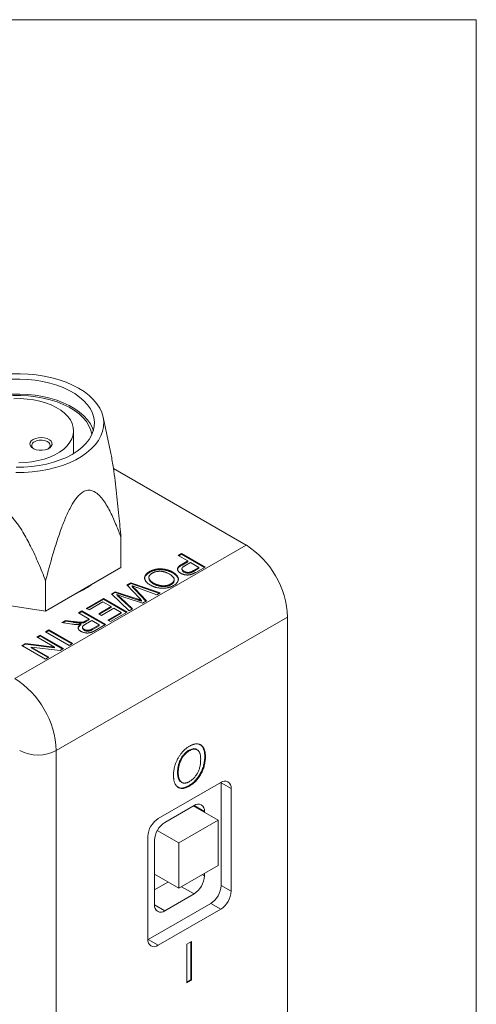
# Model space of a CAD drawing. Units: millimetres. Extents: x 2 to 278, y 1 to 215.
# Drawn here: x 253 to 278, y 161 to 215 of the extents above; entities that cross this region are included whole.
import ezdxf

# ---------------------------------------------------------------- set-up
doc = ezdxf.new("R2010")
doc.units = ezdxf.units.MM

msp = doc.modelspace()

# ---------------------------------------------------------------- linework, layer by layer
at = {"color": 7, "linetype": 'Continuous', "lineweight": 0}
for p, q in [((1.579, 214.645), (277.989, 214.645)), ((277.989, 0.903), (277.989, 214.645)), ((258.254, 191.316), (257.853, 193.194)), ((256.263, 191.232), (256.263, 192.459)), ((265.565, 186.289), (258.408, 190.421)), ((258.817, 186.7), (258.817, 185.067)), ((253.083, 179.083), (265.565, 186.289)), ((261.901, 185.729), (262.08, 185.832)), ((262.422, 185.428), (261.901, 185.729)), ((261.936, 185.708), (262.08, 185.791)), ((262.08, 185.832), (263.351, 185.098)), ((262.08, 185.791), (262.08, 185.832)), ((262.08, 185.791), (263.315, 185.078)), ((254.751, 182.72), (258.817, 185.067)), ((262.107, 185.007), (262.107, 184.955)), ((262.111, 185.248), (262.422, 185.428)), ((262.111, 185.206), (262.422, 185.386)), ((262.111, 185.206), (262.111, 185.248)), ((262.569, 185.343), (262.262, 185.166)), ((262.422, 185.386), (262.422, 185.428)), ((263.025, 185.079), (262.569, 185.343)), ((262.722, 184.904), (263.025, 185.079)), ((262.722, 184.863), (263.025, 185.038)), ((263.351, 185.098), (262.884, 184.829)), ((263.025, 185.038), (263.025, 185.079)), ((260.326, 184.539), (260.326, 184.487)), ((260.352, 184.812), (260.352, 184.854)), ((261.59, 184.794), (261.59, 184.835)), ((261.687, 184.385), (261.687, 184.437)), ((262.214, 184.828), (262.214, 184.87)), ((262.564, 184.785), (262.564, 184.826)), ((262.722, 184.863), (262.722, 184.904)), ((254.751, 184.353), (254.751, 182.72)), ((259.135, 184.132), (259.348, 184.255)), ((259.811, 183.424), (259.135, 184.132)), ((259.161, 184.106), (259.348, 184.213)), ((259.348, 184.255), (260.939, 183.706)), ((259.348, 184.213), (259.348, 184.255)), ((259.348, 184.213), (260.894, 183.68)), ((259.414, 184.046), (259.414, 184.088)), ((259.574, 183.92), (260.19, 183.274)), ((259.574, 183.878), (259.574, 183.92)), ((260.754, 183.599), (259.729, 183.973)), ((260.58, 184.192), (260.58, 184.233)), ((261.508, 184.143), (261.508, 184.185)), ((249.197, 183.579), (254.751, 182.72)), ((256.41, 183.672), (256.446, 183.699)), ((256.946, 182.868), (257.875, 183.405)), ((257.875, 183.405), (259.146, 182.671)), ((257.875, 183.363), (257.875, 183.405)), ((258.309, 183.656), (258.506, 183.769)), ((259.26, 182.737), (258.309, 183.656)), ((258.336, 183.63), (258.506, 183.728)), ((258.506, 183.769), (259.744, 183.362)), ((258.506, 183.728), (258.506, 183.769)), ((258.506, 183.728), (259.744, 183.32)), ((258.599, 183.576), (258.599, 183.617)), ((258.802, 183.432), (259.445, 182.844)), ((258.802, 183.39), (258.802, 183.432)), ((258.802, 183.39), (259.418, 182.828)), ((259.975, 183.149), (259.156, 183.412)), ((259.574, 183.878), (260.165, 183.259)), ((260.939, 183.706), (260.754, 183.599)), ((257.093, 182.784), (256.946, 182.868)), ((256.982, 182.848), (257.875, 183.363)), ((257.842, 183.217), (257.093, 182.784)), ((257.614, 182.577), (258.282, 182.962)), ((257.65, 182.556), (258.282, 182.921)), ((258.429, 182.878), (257.761, 182.492)), ((258.282, 182.962), (257.842, 183.217)), ((257.875, 183.363), (259.11, 182.65)), ((258.282, 182.921), (258.282, 182.962)), ((258.82, 182.652), (258.429, 182.878)), ((259.445, 182.844), (259.26, 182.737)), ((259.744, 183.32), (259.744, 183.362)), ((259.93, 183.259), (259.93, 183.3)), ((260.19, 183.274), (259.975, 183.149)), ((267.811, 182.401), (255.328, 175.195)), ((256.522, 182.624), (256.701, 182.727)), ((257.093, 182.294), (256.522, 182.624)), ((256.558, 182.603), (256.701, 182.686)), ((256.701, 182.727), (257.973, 181.993)), ((256.701, 182.686), (256.701, 182.727)), ((256.701, 182.686), (257.937, 181.973)), ((257.761, 182.492), (257.614, 182.577)), ((258.103, 182.238), (258.82, 182.652)), ((258.139, 182.217), (258.82, 182.611)), ((259.146, 182.671), (258.25, 182.153)), ((258.82, 182.611), (258.82, 182.652)), ((267.811, 144.031), (267.811, 182.401)), ((255.619, 182.103), (255.825, 182.221)), ((256.179, 182.02), (255.619, 182.103)), ((255.677, 182.094), (255.825, 182.18)), ((255.825, 182.221), (256.252, 182.158)), ((255.825, 182.18), (255.825, 182.221)), ((255.825, 182.18), (256.252, 182.116)), ((256.252, 182.116), (256.252, 182.158)), ((256.647, 181.977), (256.647, 182.019)), ((256.737, 181.856), (256.737, 181.805)), ((256.815, 182.099), (256.815, 182.141)), ((257.239, 182.21), (256.899, 182.013)), ((256.909, 182.188), (257.093, 182.294)), ((256.909, 182.147), (257.093, 182.253)), ((256.909, 182.147), (256.909, 182.188)), ((257.093, 182.253), (257.093, 182.294)), ((257.647, 181.975), (257.239, 182.21)), ((257.268, 181.756), (257.647, 181.975)), ((257.268, 181.714), (257.647, 181.933)), ((257.973, 181.993), (257.421, 181.675)), ((257.647, 181.933), (257.647, 181.975)), ((258.25, 182.153), (258.103, 182.238)), ((254.273, 181.325), (254.452, 181.429)), ((255.222, 180.778), (254.273, 181.325)), ((254.309, 181.305), (254.452, 181.387)), ((254.452, 181.429), (255.724, 180.695)), ((254.452, 181.387), (254.452, 181.429)), ((254.452, 181.387), (255.688, 180.674)), ((254.746, 181.598), (254.925, 181.702)), ((256.017, 180.864), (254.746, 181.598)), ((254.782, 181.577), (254.925, 181.66)), ((254.925, 181.702), (256.196, 180.968)), ((254.925, 181.66), (254.925, 181.702)), ((254.925, 181.66), (256.16, 180.947)), ((256.827, 181.691), (256.827, 181.732)), ((257.268, 181.714), (257.268, 181.756)), ((253.474, 180.864), (253.664, 180.974)), ((254.746, 180.13), (253.474, 180.864)), ((253.51, 180.844), (253.664, 180.932)), ((253.664, 180.974), (255.222, 180.778)), ((253.664, 180.932), (253.664, 180.974)), ((253.664, 180.932), (255.222, 180.736)), ((253.976, 180.782), (254.925, 180.234)), ((255.534, 180.586), (253.976, 180.782)), ((253.976, 180.74), (253.976, 180.782)), ((253.976, 180.74), (254.889, 180.213)), ((255.222, 180.736), (255.222, 180.778)), ((256.196, 180.968), (256.017, 180.864)), ((254.925, 180.234), (254.746, 180.13)), ((255.724, 180.695), (255.534, 180.586)), ((255.328, 175.195), (255.328, 136.825)), ((262.477, 175.208), (262.513, 175.187)), ((262.932, 175.23), (262.887, 175.256)), ((263.338, 174.898), (263.374, 174.878)), ((261.871, 174.025), (261.907, 174.004)), ((264.196, 173.47), (260.828, 171.526)), ((262.058, 173.496), (262.103, 173.47)), ((262.475, 173.297), (262.511, 173.277)), ((264.218, 173.457), (264.218, 173.482)), ((264.218, 167.909), (264.218, 173.457)), ((264.757, 173.146), (264.218, 173.457)), ((264.757, 167.598), (264.757, 173.146)), ((262.759, 172.225), (261.188, 171.318)), ((264.056, 171.427), (262.716, 172.201)), ((263.32, 171.852), (263.32, 171.901)), ((264.056, 171.427), (261.937, 170.204)), ((264.056, 168.98), (264.056, 171.427)), ((261.937, 170.204), (260.776, 170.874)), ((260.267, 170.553), (260.267, 165.005)), ((260.626, 170.346), (260.626, 166.872)), ((261.937, 170.204), (261.937, 167.756)), ((261.937, 167.756), (260.626, 168.513)), ((261.937, 167.756), (264.056, 168.98)), ((263.32, 168.427), (263.32, 168.555)), ((260.626, 167.675), (261.352, 168.094)), ((261.188, 166.548), (262.759, 167.455)), ((264.218, 167.909), (264.757, 167.598)), ((260.29, 164.992), (263.657, 166.936)), ((264.196, 166.625), (263.657, 166.936)), ((260.828, 164.681), (264.196, 166.625)), ((260.268, 164.98), (260.29, 164.992)), ((260.29, 164.992), (260.828, 164.681)), ((262.372, 164.743), (262.629, 164.891)), ((262.593, 164.87), (262.593, 162.815)), ((262.629, 164.891), (262.629, 162.794)), ((262.372, 162.646), (262.372, 164.743)), ((262.593, 162.815), (262.372, 162.687)), ((262.629, 162.794), (262.372, 162.646)), ((262.593, 162.815), (262.629, 162.794))]:
    msp.add_line(p, q, dxfattribs=at)
at = {"color": 8, "linetype": 'Continuous', "lineweight": 0}
for p, q in [((263.32, 171.901), (262.759, 172.225)), ((263.21, 168.491), (263.32, 168.427)), ((262.759, 167.455), (262.087, 167.843)), ((260.626, 166.872), (261.188, 166.548))]:
    msp.add_line(p, q, dxfattribs=at)
at = {"color": 7, "linetype": 'Continuous', "lineweight": 0, "flags": 128}
for points in [[(252.933, 195.53), (253.373, 195.536), (253.812, 195.518), (254.246, 195.476), (254.671, 195.41), (255.083, 195.321), (255.479, 195.21), (255.855, 195.078), (256.207, 194.926), (256.533, 194.755), (256.829, 194.567), (257.093, 194.363), (257.322, 194.146), (257.514, 193.918), (257.668, 193.68), (257.782, 193.434), (257.855, 193.184), (257.886, 192.93), (257.876, 192.676), (257.823, 192.424), (257.73, 192.176), (257.596, 191.934), (257.423, 191.7), (257.212, 191.477), (256.965, 191.267), (256.685, 191.071), (256.374, 190.891), (256.034, 190.729), (255.67, 190.587), (255.283, 190.465), (254.879, 190.365), (254.46, 190.288), (254.029, 190.234), (253.592, 190.204), (253.152, 190.198)], [(253.158, 190.486), (253.576, 190.492), (253.99, 190.523), (254.397, 190.577), (254.793, 190.655), (255.172, 190.756), (255.532, 190.879), (255.869, 191.021), (256.179, 191.183), (256.459, 191.362), (256.707, 191.556), (256.919, 191.764), (257.093, 191.983), (257.228, 192.212), (257.323, 192.447), (257.376, 192.686), (257.386, 192.927), (257.354, 193.168), (257.281, 193.405), (257.166, 193.637), (257.011, 193.861), (256.817, 194.075), (256.587, 194.276), (256.323, 194.463), (256.028, 194.634), (255.704, 194.786), (255.355, 194.919), (254.985, 195.031), (254.597, 195.12), (254.195, 195.187), (253.784, 195.229), (253.367, 195.247), (252.949, 195.241)], [(257.326, 192.459), (257.281, 192.589), (257.166, 192.821), (257.011, 193.045), (256.817, 193.258), (256.587, 193.46), (256.323, 193.647), (256.028, 193.817), (255.704, 193.97), (255.355, 194.102), (254.985, 194.214), (254.597, 194.304), (254.195, 194.37), (253.784, 194.413), (253.367, 194.431), (252.949, 194.425), (252.535, 194.394), (252.128, 194.34), (251.732, 194.262), (251.353, 194.161), (250.993, 194.039), (250.656, 193.896), (250.346, 193.734)], [(257.247, 192.251), (257.246, 192.258), (257.188, 192.493), (257.088, 192.724), (256.948, 192.948), (256.769, 193.162), (256.552, 193.364), (256.301, 193.552), (256.017, 193.725), (255.704, 193.879), (255.366, 194.014), (255.005, 194.129), (254.625, 194.221), (254.231, 194.291), (253.827, 194.336), (253.417, 194.358), (253.005, 194.355), (252.596, 194.327), (252.194, 194.276), (251.803, 194.2), (251.428, 194.102), (251.072, 193.983), (250.74, 193.842), (250.434, 193.683)], [(253.307, 190.727), (253.661, 190.742), (254.01, 190.781), (254.349, 190.844), (254.672, 190.93), (254.975, 191.037), (255.254, 191.164), (255.506, 191.309), (255.726, 191.47), (255.911, 191.645), (256.059, 191.832), (256.168, 192.027), (256.236, 192.228), (256.262, 192.433), (256.246, 192.638), (256.189, 192.84), (256.09, 193.037), (255.951, 193.226), (255.775, 193.405), (255.564, 193.57), (255.32, 193.719), (255.047, 193.851), (254.75, 193.963), (254.431, 194.054), (254.096, 194.122), (253.749, 194.167), (253.396, 194.189), (253.04, 194.186)], [(254.076, 191.989), (254.206, 192.046), (254.358, 192.081), (254.52, 192.09), (254.681, 192.074), (254.829, 192.034), (254.952, 191.972), (255.042, 191.893), (255.091, 191.803), (255.097, 191.709), (255.058, 191.617), (254.978, 191.535), (254.862, 191.468), (254.72, 191.422), (254.561, 191.4), (254.398, 191.403), (254.242, 191.431), (254.106, 191.483), (253.998, 191.554), (253.928, 191.639), (253.9, 191.732), (253.917, 191.826), (253.977, 191.914), (254.076, 191.989)], [(254.886, 191.479), (254.902, 191.491), (254.972, 191.567), (255, 191.652), (254.983, 191.737), (254.923, 191.816), (254.826, 191.881), (254.7, 191.927), (254.556, 191.949), (254.407, 191.946), (254.266, 191.918), (254.146, 191.867)]]:
    msp.add_lwpolyline(points, dxfattribs=at)
at = {"color": 7, "linetype": 'Continuous', "lineweight": 0}
for centre, radius, start, end in [((254.222, 191.665), 0.215, 110.4942, 240.0146), ((262.95, 182.187), 4.865, 2.5202, 57.4798), ((254.41, 188.006), 4.774, 294.08, 305.9147), ((250.467, 174.981), 4.865, 2.5202, 57.4798), ((254.34, 177.091), 2.138, 242.4805, 297.5195), ((264.415, 173.201), 0.347, 350.786, 129.2033), ((262.978, 171.957), 0.347, 350.786, 129.2033), ((261.486, 170.498), 1.22, 122.6055, 177.3945), ((261.845, 170.29), 1.22, 122.6055, 177.3945), ((262.102, 168.483), 1.22, 302.6055, 357.3945), ((263, 167.964), 1.22, 302.6055, 357.3945), ((263.539, 167.653), 1.22, 302.6055, 357.3945), ((260.968, 166.816), 0.347, 170.786, 309.2033), ((260.609, 164.95), 0.347, 170.786, 309.2033)]:
    msp.add_arc(centre, radius, start, end, dxfattribs=at)
for points, knots in [([(258.253, 191.315), (258.274, 191.211), (258.321, 190.982), (258.397, 190.516), (258.48, 189.929), (258.564, 189.24), (258.639, 188.552), (258.726, 187.702), (258.781, 187.088), (258.817, 186.7)], [0, 0, 0, 0, 0.069156, 0.15124, 0.297113, 0.44445, 0.593929, 0.743674, 1, 1, 1, 1]), ([(258.817, 186.7), (258.735, 186.918), (258.561, 187.384), (258.311, 187.943), (258.076, 188.385), (257.879, 188.695), (257.655, 188.972), (257.418, 189.169), (257.198, 189.249), (257.029, 189.251), (256.869, 189.214), (256.677, 189.103), (256.487, 188.916), (256.326, 188.706), (256.174, 188.466), (256.024, 188.19), (255.829, 187.774), (255.605, 187.217), (255.365, 186.521), (255.068, 185.556), (254.878, 184.835), (254.751, 184.353)], [0, 0, 0, 0, 0.093751, 0.199925, 0.25331, 0.306677, 0.3598, 0.413718, 0.449835, 0.467857, 0.486471, 0.513386, 0.540222, 0.562937, 0.586243, 0.617262, 0.648318, 0.71199, 0.783684, 0.855411, 1, 1, 1, 1]), ([(254.751, 184.353), (254.627, 184.667), (254.378, 185.296), (253.975, 186.177), (253.606, 186.866), (253.288, 187.363), (253.048, 187.681), (252.812, 187.94), (252.617, 188.114), (252.432, 188.244), (252.233, 188.352), (251.975, 188.432), (251.713, 188.432), (251.502, 188.382), (251.289, 188.295), (251.058, 188.147), (250.76, 187.884), (250.452, 187.521), (250.139, 187.062), (249.858, 186.58), (249.536, 185.966), (249.328, 185.504), (249.197, 185.212)], [0, 0, 0, 0, 0.1043203, 0.208839, 0.2951858, 0.3387833, 0.3826637, 0.4103591, 0.4384428, 0.455193, 0.4722722, 0.4998367, 0.5274501, 0.5459104, 0.56488, 0.5994178, 0.6347417, 0.6975174, 0.7609229, 0.8252501, 0.8896917, 1, 1, 1, 1]), ([(260.352, 184.854), (260.367, 184.862), (260.396, 184.878), (260.443, 184.901), (260.492, 184.921), (260.542, 184.939), (260.593, 184.954), (260.646, 184.968), (260.701, 184.979), (260.756, 184.988), (260.813, 184.995), (260.869, 184.999), (260.925, 185.001), (260.981, 185), (261.037, 184.998), (261.093, 184.993), (261.149, 184.985), (261.204, 184.975), (261.258, 184.964), (261.311, 184.95), (261.362, 184.935), (261.411, 184.918), (261.459, 184.9), (261.504, 184.88), (261.549, 184.859), (261.576, 184.843), (261.59, 184.835)], [0, 0, 0, 0, 0.0447, 0.08854, 0.131461, 0.173811, 0.215715, 0.257251, 0.298966, 0.340725, 0.382154, 0.423097, 0.463591, 0.504009, 0.544556, 0.584932, 0.626236, 0.667954, 0.70992, 0.751363, 0.792602, 0.833936, 0.874998, 0.916439, 0.957903, 1, 1, 1, 1]), ([(262.04, 184.764), (262.027, 184.771), (262.002, 184.787), (261.969, 184.811), (261.94, 184.837), (261.916, 184.863), (261.896, 184.891), (261.881, 184.919), (261.871, 184.948), (261.865, 184.978), (261.865, 185.009), (261.875, 185.041), (261.894, 185.074), (261.92, 185.107), (261.956, 185.141), (261.999, 185.177), (262.051, 185.212), (262.09, 185.236), (262.111, 185.248)], [0, 0, 0, 0, 0.058046, 0.114209, 0.168885, 0.222618, 0.275641, 0.328713, 0.381645, 0.435937, 0.491246, 0.548972, 0.610394, 0.676354, 0.747419, 0.824873, 0.909029, 1, 1, 1, 1]), ([(261.876, 184.949), (261.875, 184.968), (261.872, 185.028), (261.97, 185.117), (262.064, 185.176), (262.111, 185.206)], [0, 0, 0, 0, 0.186338, 0.592485, 1, 1, 1, 1]), ([(262.262, 185.166), (262.25, 185.159), (262.227, 185.145), (262.196, 185.124), (262.169, 185.103), (262.147, 185.083), (262.13, 185.063), (262.117, 185.043), (262.109, 185.024), (262.106, 185.006), (262.107, 184.988), (262.112, 184.97), (262.12, 184.953), (262.132, 184.936), (262.147, 184.918), (262.166, 184.902), (262.189, 184.886), (262.206, 184.875), (262.214, 184.87)], [0, 0, 0, 0, 0.087763, 0.169068, 0.244892, 0.314347, 0.379273, 0.439525, 0.496161, 0.549829, 0.602414, 0.654687, 0.707357, 0.761114, 0.816795, 0.874624, 0.935984, 1, 1, 1, 1]), ([(260.1, 184.472), (260.098, 184.48), (260.082, 184.546), (260.161, 184.674), (260.288, 184.766), (260.352, 184.812)], [0, 0, 0, 0, 0.060607, 0.530087, 1, 1, 1, 1]), ([(260.399, 184.13), (260.384, 184.14), (260.353, 184.158), (260.31, 184.187), (260.272, 184.216), (260.236, 184.246), (260.205, 184.277), (260.177, 184.308), (260.153, 184.34), (260.133, 184.373), (260.117, 184.406), (260.104, 184.439), (260.097, 184.471), (260.093, 184.504), (260.094, 184.536), (260.1, 184.568), (260.109, 184.6), (260.123, 184.632), (260.141, 184.663), (260.162, 184.694), (260.186, 184.723), (260.212, 184.751), (260.243, 184.778), (260.276, 184.805), (260.312, 184.83), (260.339, 184.846), (260.352, 184.854)], [0, 0, 0, 0, 0.047562, 0.093968, 0.13912, 0.183638, 0.227471, 0.270719, 0.31363, 0.356282, 0.398391, 0.439584, 0.480075, 0.51992, 0.559692, 0.599296, 0.639085, 0.679548, 0.720018, 0.759859, 0.799476, 0.839189, 0.878949, 0.918789, 0.959081, 1, 1, 1, 1]), ([(260.5, 184.769), (260.485, 184.76), (260.456, 184.743), (260.419, 184.714), (260.388, 184.684), (260.363, 184.653), (260.344, 184.621), (260.331, 184.588), (260.326, 184.553), (260.325, 184.517), (260.332, 184.481), (260.345, 184.445), (260.367, 184.409), (260.395, 184.373), (260.431, 184.338), (260.473, 184.302), (260.523, 184.267), (260.56, 184.245), (260.58, 184.233)], [0, 0, 0, 0, 0.061055, 0.119545, 0.176806, 0.232956, 0.288583, 0.344667, 0.401662, 0.46054, 0.520477, 0.581213, 0.643431, 0.707961, 0.775371, 0.846414, 0.921152, 1, 1, 1, 1]), ([(260.333, 184.492), (260.333, 184.467), (260.334, 184.397), (260.426, 184.29), (260.528, 184.225), (260.58, 184.192)], [0, 0, 0, 0, 0.222351, 0.610666, 1, 1, 1, 1]), ([(260.352, 184.812), (260.367, 184.82), (260.396, 184.837), (260.443, 184.859), (260.492, 184.879), (260.542, 184.898), (260.593, 184.913), (260.646, 184.927), (260.701, 184.938), (260.756, 184.947), (260.813, 184.953), (260.869, 184.957), (260.925, 184.96), (260.981, 184.959), (261.037, 184.956), (261.093, 184.951), (261.149, 184.944), (261.204, 184.934), (261.258, 184.922), (261.311, 184.908), (261.362, 184.893), (261.411, 184.877), (261.459, 184.858), (261.504, 184.838), (261.549, 184.817), (261.576, 184.802), (261.59, 184.794)], [0, 0, 0, 0, 0.0447, 0.08854, 0.131461, 0.173811, 0.215715, 0.257251, 0.298966, 0.340725, 0.382154, 0.423097, 0.463591, 0.504009, 0.544556, 0.584932, 0.626236, 0.667954, 0.70992, 0.751363, 0.792602, 0.833936, 0.874998, 0.916439, 0.957903, 1, 1, 1, 1]), ([(261.409, 184.733), (261.39, 184.743), (261.354, 184.764), (261.296, 184.79), (261.237, 184.813), (261.178, 184.833), (261.118, 184.848), (261.057, 184.859), (260.995, 184.866), (260.933, 184.87), (260.871, 184.869), (260.811, 184.866), (260.754, 184.858), (260.698, 184.847), (260.645, 184.833), (260.594, 184.815), (260.545, 184.794), (260.515, 184.778), (260.5, 184.769)], [0, 0, 0, 0, 0.0759644, 0.1481252, 0.2172006, 0.2832999, 0.3472019, 0.4092995, 0.4704256, 0.5315881, 0.5917392, 0.6502577, 0.707303, 0.7642085, 0.8211475, 0.8791188, 0.9384228, 1, 1, 1, 1]), ([(261.508, 184.185), (261.522, 184.193), (261.549, 184.21), (261.584, 184.237), (261.615, 184.266), (261.64, 184.296), (261.66, 184.327), (261.674, 184.359), (261.684, 184.393), (261.688, 184.428), (261.685, 184.464), (261.672, 184.501), (261.65, 184.538), (261.62, 184.576), (261.581, 184.615), (261.532, 184.654), (261.475, 184.694), (261.431, 184.719), (261.409, 184.733)], [0, 0, 0, 0, 0.0559449, 0.1103855, 0.164053, 0.2168743, 0.2695782, 0.3229872, 0.3775619, 0.4334315, 0.4909058, 0.5506106, 0.6131047, 0.6798507, 0.7513499, 0.8282557, 0.9107922, 1, 1, 1, 1]), ([(261.59, 184.835), (261.615, 184.82), (261.664, 184.791), (261.728, 184.745), (261.783, 184.698), (261.829, 184.65), (261.864, 184.602), (261.891, 184.553), (261.907, 184.504), (261.915, 184.454), (261.912, 184.405), (261.902, 184.357), (261.882, 184.311), (261.854, 184.265), (261.817, 184.222), (261.772, 184.18), (261.718, 184.139), (261.677, 184.113), (261.655, 184.101)], [0, 0, 0, 0, 0.075226, 0.146575, 0.2145, 0.27953, 0.342403, 0.403496, 0.463762, 0.523864, 0.583252, 0.641302, 0.698898, 0.756295, 0.814628, 0.874325, 0.935783, 1, 1, 1, 1]), ([(261.59, 184.794), (261.65, 184.755), (261.77, 184.679), (261.892, 184.544), (261.903, 184.446), (261.909, 184.401)], [0, 0, 0, 0, 0.347365, 0.694232, 1, 1, 1, 1]), ([(262.684, 184.727), (262.666, 184.72), (262.632, 184.707), (262.578, 184.691), (262.526, 184.679), (262.472, 184.672), (262.418, 184.669), (262.363, 184.67), (262.306, 184.675), (262.249, 184.685), (262.193, 184.699), (262.139, 184.717), (262.087, 184.738), (262.056, 184.755), (262.04, 184.764)], [0, 0, 0, 0, 0.089247, 0.173144, 0.252617, 0.32892, 0.404658, 0.481473, 0.561848, 0.645611, 0.732278, 0.81917, 0.90807, 1, 1, 1, 1]), ([(262.107, 184.96), (262.113, 184.935), (262.126, 184.885), (262.185, 184.847), (262.214, 184.828)], [0, 0, 0, 0, 0.496652, 1, 1, 1, 1]), ([(262.214, 184.87), (262.228, 184.863), (262.254, 184.849), (262.297, 184.832), (262.342, 184.82), (262.389, 184.812), (262.435, 184.809), (262.48, 184.809), (262.524, 184.815), (262.55, 184.822), (262.564, 184.826)], [0, 0, 0, 0, 0.142931, 0.276951, 0.405511, 0.531971, 0.653654, 0.769904, 0.883734, 1, 1, 1, 1]), ([(262.214, 184.828), (262.228, 184.821), (262.254, 184.807), (262.297, 184.791), (262.342, 184.778), (262.389, 184.77), (262.435, 184.767), (262.48, 184.768), (262.524, 184.774), (262.55, 184.781), (262.564, 184.785)], [0, 0, 0, 0, 0.142931, 0.276951, 0.405511, 0.531971, 0.653654, 0.769904, 0.883734, 1, 1, 1, 1]), ([(262.564, 184.826), (262.568, 184.828), (262.578, 184.831), (262.594, 184.837), (262.611, 184.845), (262.63, 184.854), (262.65, 184.865), (262.672, 184.877), (262.696, 184.89), (262.713, 184.899), (262.722, 184.904)], [0, 0, 0, 0, 0.076383, 0.165986, 0.270715, 0.388824, 0.520602, 0.666029, 0.825243, 1, 1, 1, 1]), ([(262.564, 184.785), (262.568, 184.786), (262.578, 184.79), (262.594, 184.796), (262.611, 184.804), (262.63, 184.813), (262.65, 184.823), (262.672, 184.835), (262.696, 184.848), (262.713, 184.858), (262.722, 184.863)], [0, 0, 0, 0, 0.076383, 0.165986, 0.270715, 0.388824, 0.520602, 0.666029, 0.825243, 1, 1, 1, 1]), ([(262.884, 184.829), (262.865, 184.818), (262.828, 184.797), (262.775, 184.769), (262.728, 184.745), (262.698, 184.733), (262.684, 184.727)], [0, 0, 0, 0, 0.307163, 0.576853, 0.806633, 1, 1, 1, 1]), ([(259.414, 184.088), (259.424, 184.076), (259.445, 184.055), (259.474, 184.024), (259.5, 183.997), (259.521, 183.974), (259.54, 183.955), (259.554, 183.94), (259.565, 183.929), (259.571, 183.922), (259.574, 183.92)], [0, 0, 0, 0, 0.204226, 0.385542, 0.544548, 0.680944, 0.794732, 0.886212, 0.953741, 1, 1, 1, 1]), ([(259.729, 183.973), (259.676, 183.992), (259.571, 184.03), (259.466, 184.069), (259.414, 184.088)], [0, 0, 0, 0, 0.502565, 1, 1, 1, 1]), ([(259.414, 184.046), (259.424, 184.035), (259.445, 184.013), (259.474, 183.983), (259.5, 183.956), (259.521, 183.933), (259.54, 183.914), (259.554, 183.898), (259.565, 183.887), (259.571, 183.881), (259.574, 183.878)], [0, 0, 0, 0, 0.204226, 0.385542, 0.544548, 0.680944, 0.794732, 0.886212, 0.953741, 1, 1, 1, 1]), ([(261.655, 184.101), (261.641, 184.092), (261.612, 184.076), (261.566, 184.054), (261.518, 184.034), (261.469, 184.016), (261.418, 184.001), (261.366, 183.987), (261.312, 183.976), (261.257, 183.967), (261.202, 183.959), (261.146, 183.955), (261.09, 183.953), (261.034, 183.953), (260.978, 183.955), (260.922, 183.96), (260.866, 183.968), (260.81, 183.977), (260.755, 183.989), (260.701, 184.003), (260.648, 184.019), (260.596, 184.037), (260.545, 184.058), (260.495, 184.08), (260.446, 184.104), (260.415, 184.122), (260.399, 184.13)], [0, 0, 0, 0, 0.043093, 0.085576, 0.126892, 0.167946, 0.208423, 0.248994, 0.289136, 0.32986, 0.370443, 0.410306, 0.449869, 0.489519, 0.528942, 0.569062, 0.609508, 0.650559, 0.692304, 0.734247, 0.776486, 0.819573, 0.863115, 0.90785, 0.95334, 1, 1, 1, 1]), ([(260.58, 184.233), (260.592, 184.226), (260.617, 184.212), (260.656, 184.192), (260.695, 184.174), (260.735, 184.158), (260.775, 184.143), (260.815, 184.13), (260.856, 184.118), (260.897, 184.109), (260.938, 184.1), (260.979, 184.094), (261.02, 184.089), (261.061, 184.086), (261.102, 184.085), (261.143, 184.086), (261.184, 184.089), (261.224, 184.093), (261.264, 184.099), (261.302, 184.106), (261.339, 184.115), (261.375, 184.126), (261.41, 184.138), (261.444, 184.152), (261.477, 184.168), (261.497, 184.179), (261.508, 184.185)], [0, 0, 0, 0, 0.050845, 0.09974, 0.14742, 0.194062, 0.239142, 0.283305, 0.326537, 0.368891, 0.410522, 0.450995, 0.490817, 0.529979, 0.569119, 0.607756, 0.646593, 0.685848, 0.724962, 0.763672, 0.802197, 0.84076, 0.879664, 0.919081, 0.959103, 1, 1, 1, 1]), ([(260.58, 184.192), (260.592, 184.184), (260.617, 184.17), (260.656, 184.151), (260.695, 184.133), (260.735, 184.116), (260.775, 184.102), (260.815, 184.088), (260.856, 184.077), (260.897, 184.067), (260.938, 184.059), (260.979, 184.052), (261.02, 184.048), (261.061, 184.045), (261.102, 184.044), (261.143, 184.045), (261.184, 184.047), (261.224, 184.051), (261.264, 184.057), (261.302, 184.065), (261.339, 184.074), (261.375, 184.085), (261.41, 184.097), (261.444, 184.111), (261.477, 184.126), (261.497, 184.137), (261.508, 184.143)], [0, 0, 0, 0, 0.050845, 0.09974, 0.14742, 0.194062, 0.239142, 0.283305, 0.326537, 0.368891, 0.410522, 0.450995, 0.490817, 0.529979, 0.569119, 0.607756, 0.646593, 0.685848, 0.724962, 0.763672, 0.802197, 0.84076, 0.879664, 0.919081, 0.959103, 1, 1, 1, 1]), ([(261.508, 184.143), (261.55, 184.173), (261.636, 184.233), (261.69, 184.324), (261.68, 184.376), (261.678, 184.39)], [0, 0, 0, 0, 0.4246721, 0.8492076, 1, 1, 1, 1]), ([(258.599, 183.617), (258.613, 183.604), (258.644, 183.576), (258.692, 183.532), (258.745, 183.483), (258.782, 183.449), (258.802, 183.432)], [0, 0, 0, 0, 0.214609, 0.453567, 0.714609, 1, 1, 1, 1]), ([(259.156, 183.412), (259.107, 183.429), (259.01, 183.462), (258.868, 183.514), (258.731, 183.565), (258.642, 183.6), (258.599, 183.617)], [0, 0, 0, 0, 0.2603861, 0.5134251, 0.7599736, 1, 1, 1, 1]), ([(258.599, 183.576), (258.613, 183.563), (258.644, 183.534), (258.692, 183.49), (258.745, 183.442), (258.782, 183.408), (258.802, 183.39)], [0, 0, 0, 0, 0.214609, 0.453567, 0.714609, 1, 1, 1, 1]), ([(259.93, 183.3), (259.918, 183.313), (259.895, 183.336), (259.864, 183.369), (259.836, 183.398), (259.819, 183.416), (259.811, 183.424)], [0, 0, 0, 0, 0.299433, 0.567191, 0.799637, 1, 1, 1, 1]), ([(259.744, 183.362), (259.756, 183.358), (259.779, 183.35), (259.811, 183.339), (259.84, 183.33), (259.866, 183.322), (259.887, 183.315), (259.905, 183.309), (259.918, 183.304), (259.926, 183.302), (259.93, 183.3)], [0, 0, 0, 0, 0.19528, 0.370959, 0.526302, 0.66204, 0.776996, 0.871173, 0.945757, 1, 1, 1, 1]), ([(259.744, 183.32), (259.756, 183.316), (259.779, 183.309), (259.811, 183.298), (259.84, 183.289), (259.866, 183.28), (259.887, 183.273), (259.905, 183.267), (259.918, 183.263), (259.926, 183.26), (259.93, 183.259)], [0, 0, 0, 0, 0.19528, 0.370959, 0.526302, 0.66204, 0.776996, 0.871173, 0.945757, 1, 1, 1, 1]), ([(256.486, 181.998), (256.462, 181.998), (256.413, 181.997), (256.338, 182.002), (256.259, 182.009), (256.206, 182.017), (256.179, 182.02)], [0, 0, 0, 0, 0.229528, 0.471466, 0.728186, 1, 1, 1, 1]), ([(256.252, 182.158), (256.267, 182.156), (256.296, 182.151), (256.339, 182.145), (256.379, 182.14), (256.416, 182.135), (256.452, 182.131), (256.485, 182.127), (256.515, 182.124), (256.551, 182.12), (256.592, 182.117), (256.636, 182.115), (256.675, 182.116), (256.718, 182.119), (256.765, 182.126), (256.799, 182.136), (256.815, 182.141)], [0, 0, 0, 0, 0.080769, 0.156518, 0.227901, 0.294266, 0.356814, 0.415214, 0.468089, 0.517188, 0.604663, 0.681493, 0.748455, 0.805278, 0.90542, 1, 1, 1, 1]), ([(256.252, 182.116), (256.267, 182.114), (256.296, 182.11), (256.339, 182.104), (256.379, 182.099), (256.416, 182.094), (256.452, 182.089), (256.485, 182.086), (256.515, 182.082), (256.551, 182.079), (256.592, 182.076), (256.636, 182.074), (256.675, 182.074), (256.718, 182.077), (256.765, 182.085), (256.799, 182.095), (256.815, 182.099)], [0, 0, 0, 0, 0.080769, 0.156518, 0.227901, 0.294266, 0.356814, 0.415214, 0.468089, 0.517188, 0.604663, 0.681493, 0.748455, 0.805278, 0.90542, 1, 1, 1, 1]), ([(256.647, 182.019), (256.632, 182.016), (256.603, 182.01), (256.56, 182.004), (256.522, 181.999), (256.497, 181.998), (256.486, 181.998)], [0, 0, 0, 0, 0.293116, 0.557735, 0.791885, 1, 1, 1, 1]), ([(256.652, 181.627), (256.641, 181.633), (256.62, 181.646), (256.593, 181.666), (256.569, 181.688), (256.549, 181.709), (256.533, 181.732), (256.521, 181.755), (256.513, 181.78), (256.509, 181.804), (256.509, 181.83), (256.514, 181.856), (256.524, 181.882), (256.539, 181.909), (256.559, 181.936), (256.583, 181.963), (256.613, 181.991), (256.636, 182.009), (256.647, 182.019)], [0, 0, 0, 0, 0.061411, 0.121291, 0.179218, 0.23593, 0.292206, 0.348184, 0.40443, 0.462009, 0.520315, 0.580362, 0.641803, 0.706556, 0.77386, 0.845272, 0.920158, 1, 1, 1, 1]), ([(256.518, 181.776), (256.515, 181.786), (256.504, 181.827), (256.558, 181.899), (256.617, 181.951), (256.647, 181.977)], [0, 0, 0, 0, 0.133028, 0.565995, 1, 1, 1, 1]), ([(256.899, 182.013), (256.882, 182.003), (256.851, 181.985), (256.81, 181.956), (256.779, 181.93), (256.757, 181.906), (256.744, 181.882), (256.736, 181.859), (256.738, 181.836), (256.745, 181.813), (256.759, 181.791), (256.777, 181.77), (256.799, 181.75), (256.818, 181.738), (256.827, 181.732)], [0, 0, 0, 0, 0.12888, 0.24093, 0.338097, 0.420383, 0.494333, 0.566006, 0.636727, 0.709082, 0.781886, 0.853634, 0.926159, 1, 1, 1, 1]), ([(256.741, 181.81), (256.744, 181.789), (256.75, 181.744), (256.8, 181.71), (256.827, 181.691)], [0, 0, 0, 0, 0.463008, 1, 1, 1, 1]), ([(256.815, 182.141), (256.821, 182.143), (256.835, 182.149), (256.856, 182.16), (256.882, 182.173), (256.899, 182.183), (256.909, 182.188)], [0, 0, 0, 0, 0.177495, 0.405226, 0.678388, 1, 1, 1, 1]), ([(256.815, 182.099), (256.821, 182.102), (256.835, 182.107), (256.856, 182.118), (256.882, 182.131), (256.899, 182.142), (256.909, 182.147)], [0, 0, 0, 0, 0.177495, 0.405226, 0.678388, 1, 1, 1, 1]), ([(257.421, 181.675), (257.408, 181.668), (257.383, 181.653), (257.345, 181.633), (257.308, 181.615), (257.273, 181.599), (257.239, 181.585), (257.206, 181.572), (257.175, 181.562), (257.144, 181.554), (257.115, 181.547), (257.084, 181.543), (257.053, 181.539), (257.022, 181.538), (256.99, 181.537), (256.958, 181.539), (256.924, 181.542), (256.88, 181.548), (256.825, 181.558), (256.763, 181.576), (256.704, 181.599), (256.669, 181.617), (256.652, 181.627)], [0, 0, 0, 0, 0.06211, 0.120208, 0.174379, 0.225435, 0.272348, 0.316377, 0.356856, 0.393964, 0.429574, 0.464666, 0.500018, 0.535463, 0.571342, 0.607886, 0.645312, 0.684166, 0.762587, 0.840503, 0.919076, 1, 1, 1, 1]), ([(256.827, 181.732), (256.835, 181.728), (256.849, 181.721), (256.872, 181.71), (256.896, 181.702), (256.921, 181.695), (256.947, 181.689), (256.974, 181.685), (257.001, 181.683), (257.029, 181.683), (257.058, 181.684), (257.087, 181.688), (257.117, 181.693), (257.147, 181.701), (257.177, 181.712), (257.207, 181.724), (257.238, 181.739), (257.258, 181.75), (257.268, 181.756)], [0, 0, 0, 0, 0.060327, 0.118163, 0.174192, 0.228867, 0.28343, 0.337808, 0.392615, 0.44845, 0.505951, 0.565046, 0.626644, 0.692223, 0.761124, 0.835305, 0.915323, 1, 1, 1, 1]), ([(256.827, 181.691), (256.835, 181.687), (256.849, 181.679), (256.872, 181.669), (256.896, 181.66), (256.921, 181.653), (256.947, 181.648), (256.974, 181.644), (257.001, 181.642), (257.029, 181.641), (257.058, 181.642), (257.087, 181.646), (257.117, 181.652), (257.147, 181.66), (257.177, 181.67), (257.207, 181.683), (257.238, 181.697), (257.258, 181.709), (257.268, 181.714)], [0, 0, 0, 0, 0.060327, 0.118163, 0.174192, 0.228867, 0.28343, 0.337808, 0.392615, 0.44845, 0.505951, 0.565046, 0.626644, 0.692223, 0.761124, 0.835305, 0.915323, 1, 1, 1, 1]), ([(261.651, 173.859), (261.651, 173.885), (261.652, 173.937), (261.657, 174.016), (261.666, 174.095), (261.678, 174.174), (261.693, 174.253), (261.712, 174.331), (261.735, 174.41), (261.761, 174.488), (261.79, 174.565), (261.822, 174.641), (261.857, 174.714), (261.894, 174.785), (261.935, 174.854), (261.979, 174.921), (262.025, 174.986), (262.075, 175.048), (262.126, 175.107), (262.178, 175.164), (262.231, 175.217), (262.285, 175.266), (262.341, 175.312), (262.397, 175.354), (262.454, 175.393), (262.493, 175.417), (262.512, 175.428)], [0, 0, 0, 0, 0.04756, 0.093962, 0.139112, 0.183626, 0.227457, 0.270703, 0.313611, 0.35626, 0.398366, 0.439557, 0.480045, 0.519888, 0.559658, 0.599421, 0.639208, 0.679668, 0.72002, 0.759859, 0.79956, 0.839199, 0.878956, 0.918794, 0.959083, 1, 1, 1, 1]), ([(262.512, 175.428), (262.533, 175.44), (262.574, 175.463), (262.635, 175.491), (262.695, 175.515), (262.753, 175.533), (262.809, 175.545), (262.864, 175.552), (262.916, 175.554), (262.967, 175.55), (263.016, 175.541), (263.061, 175.527), (263.104, 175.508), (263.143, 175.483), (263.18, 175.455), (263.213, 175.42), (263.244, 175.381), (263.271, 175.337), (263.295, 175.29), (263.316, 175.239), (263.334, 175.186), (263.348, 175.13), (263.36, 175.071), (263.367, 175.009), (263.373, 174.945), (263.373, 174.9), (263.374, 174.878)], [0, 0, 0, 0, 0.044697, 0.088534, 0.131409, 0.173814, 0.215715, 0.257247, 0.298848, 0.340604, 0.382029, 0.42297, 0.463632, 0.504048, 0.544591, 0.584964, 0.626265, 0.667979, 0.709943, 0.751382, 0.792619, 0.833948, 0.875008, 0.916446, 0.957907, 1, 1, 1, 1]), ([(263.069, 175.509), (263.1, 175.496), (263.182, 175.46), (263.261, 175.318), (263.327, 175.13), (263.334, 174.976), (263.338, 174.898)], [0, 0, 0, 0, 0.164786, 0.443097, 0.721555, 1, 1, 1, 1]), ([(262.477, 175.208), (262.456, 175.194), (262.413, 175.169), (262.351, 175.123), (262.292, 175.071), (262.236, 175.015), (262.183, 174.953), (262.132, 174.887), (262.085, 174.815), (262.041, 174.739), (262.001, 174.659), (261.965, 174.576), (261.937, 174.49), (261.912, 174.402), (261.894, 174.311), (261.88, 174.217), (261.872, 174.121), (261.871, 174.058), (261.871, 174.025)], [0, 0, 0, 0, 0.061055, 0.119545, 0.176806, 0.232956, 0.288583, 0.344667, 0.401662, 0.46054, 0.520477, 0.581213, 0.643431, 0.707961, 0.775371, 0.846414, 0.921152, 1, 1, 1, 1]), ([(262.513, 175.187), (262.492, 175.174), (262.449, 175.148), (262.387, 175.102), (262.328, 175.05), (262.272, 174.995), (262.219, 174.933), (262.168, 174.867), (262.121, 174.795), (262.077, 174.719), (262.037, 174.638), (262.001, 174.555), (261.973, 174.469), (261.948, 174.381), (261.93, 174.29), (261.916, 174.196), (261.908, 174.1), (261.907, 174.037), (261.907, 174.004)], [0, 0, 0, 0, 0.061055, 0.119545, 0.176806, 0.232956, 0.288583, 0.344667, 0.401662, 0.46054, 0.520477, 0.581213, 0.643431, 0.707961, 0.775371, 0.846414, 0.921152, 1, 1, 1, 1]), ([(263.338, 174.898), (263.337, 174.856), (263.336, 174.773), (263.324, 174.648), (263.306, 174.524), (263.279, 174.404), (263.245, 174.286), (263.204, 174.171), (263.154, 174.058), (263.098, 173.949), (263.036, 173.845), (262.969, 173.746), (262.897, 173.654), (262.821, 173.568), (262.741, 173.49), (262.656, 173.419), (262.567, 173.353), (262.506, 173.316), (262.475, 173.297)], [0, 0, 0, 0, 0.075226, 0.146575, 0.2145, 0.27953, 0.342403, 0.403496, 0.463762, 0.523864, 0.583252, 0.641302, 0.698898, 0.756295, 0.814628, 0.874325, 0.935783, 1, 1, 1, 1]), ([(262.891, 175.253), (262.89, 175.254), (262.845, 175.299), (262.702, 175.309), (262.552, 175.241), (262.477, 175.208)], [0, 0, 0, 0, 0.007166, 0.503372, 1, 1, 1, 1]), ([(263.374, 174.878), (263.373, 174.835), (263.372, 174.753), (263.36, 174.627), (263.342, 174.504), (263.315, 174.383), (263.281, 174.265), (263.24, 174.15), (263.19, 174.038), (263.134, 173.928), (263.072, 173.824), (263.005, 173.725), (262.933, 173.633), (262.857, 173.548), (262.777, 173.469), (262.692, 173.398), (262.603, 173.332), (262.542, 173.295), (262.511, 173.277)], [0, 0, 0, 0, 0.075226, 0.146575, 0.2145, 0.27953, 0.342403, 0.403496, 0.463762, 0.523864, 0.583252, 0.641302, 0.698898, 0.756295, 0.814628, 0.874325, 0.935783, 1, 1, 1, 1]), ([(263.118, 174.733), (263.117, 174.763), (263.116, 174.822), (263.108, 174.903), (263.094, 174.976), (263.076, 175.042), (263.051, 175.099), (263.022, 175.149), (262.987, 175.19), (262.946, 175.223), (262.902, 175.248), (262.855, 175.264), (262.804, 175.272), (262.752, 175.272), (262.696, 175.263), (262.637, 175.246), (262.576, 175.221), (262.535, 175.198), (262.513, 175.187)], [0, 0, 0, 0, 0.075964, 0.148125, 0.217201, 0.2833, 0.347202, 0.4093, 0.470426, 0.531588, 0.591739, 0.650258, 0.707303, 0.764208, 0.821148, 0.879119, 0.938423, 1, 1, 1, 1]), ([(262.51, 173.518), (262.53, 173.53), (262.57, 173.554), (262.63, 173.599), (262.687, 173.647), (262.742, 173.7), (262.794, 173.759), (262.845, 173.823), (262.893, 173.891), (262.939, 173.965), (262.982, 174.043), (263.018, 174.127), (263.049, 174.216), (263.075, 174.31), (263.094, 174.41), (263.107, 174.513), (263.116, 174.622), (263.117, 174.695), (263.118, 174.733)], [0, 0, 0, 0, 0.0559431, 0.110382, 0.1640479, 0.2167595, 0.2696011, 0.3230085, 0.3775814, 0.4334493, 0.4909219, 0.5506248, 0.6131169, 0.6798607, 0.7513577, 0.8282611, 0.910795, 1, 1, 1, 1]), ([(262.511, 173.277), (262.491, 173.265), (262.45, 173.243), (262.39, 173.214), (262.331, 173.191), (262.274, 173.173), (262.218, 173.161), (262.164, 173.153), (262.112, 173.151), (262.061, 173.154), (262.013, 173.162), (261.967, 173.175), (261.924, 173.194), (261.884, 173.216), (261.848, 173.246), (261.814, 173.279), (261.783, 173.318), (261.755, 173.362), (261.73, 173.41), (261.709, 173.462), (261.691, 173.518), (261.676, 173.578), (261.665, 173.643), (261.656, 173.711), (261.652, 173.783), (261.651, 173.833), (261.651, 173.859)], [0, 0, 0, 0, 0.043099, 0.085587, 0.126908, 0.167967, 0.20845, 0.249025, 0.289281, 0.33001, 0.370598, 0.410466, 0.450033, 0.489688, 0.529116, 0.569037, 0.609703, 0.650759, 0.692509, 0.734219, 0.776707, 0.819552, 0.863351, 0.907839, 0.953334, 1, 1, 1, 1]), ([(261.871, 174.025), (261.873, 173.95), (261.878, 173.8), (261.941, 173.622), (262.003, 173.508), (262.061, 173.497), (262.064, 173.496)], [0, 0, 0, 0, 0.328215, 0.656065, 0.983178, 1, 1, 1, 1]), ([(261.907, 174.004), (261.907, 173.984), (261.907, 173.943), (261.911, 173.886), (261.916, 173.831), (261.924, 173.779), (261.935, 173.731), (261.947, 173.686), (261.962, 173.645), (261.979, 173.607), (261.999, 173.572), (262.02, 173.541), (262.044, 173.515), (262.069, 173.491), (262.097, 173.473), (262.127, 173.457), (262.159, 173.446), (262.194, 173.439), (262.229, 173.435), (262.266, 173.435), (262.304, 173.439), (262.343, 173.447), (262.383, 173.459), (262.424, 173.474), (262.467, 173.494), (262.495, 173.51), (262.51, 173.518)], [0, 0, 0, 0, 0.050852, 0.099752, 0.147438, 0.194086, 0.239171, 0.28334, 0.326577, 0.368936, 0.410572, 0.451051, 0.490877, 0.530044, 0.568937, 0.607578, 0.64642, 0.685679, 0.724799, 0.763513, 0.802173, 0.84074, 0.879649, 0.919071, 0.959098, 1, 1, 1, 1]), ([(262.475, 173.297), (262.387, 173.255), (262.21, 173.17), (261.998, 173.156), (261.907, 173.219), (261.876, 173.24)], [0, 0, 0, 0, 0.3968906, 0.7935276, 1, 1, 1, 1])]:
    msp.add_open_spline(points, degree=3, knots=knots, dxfattribs=at)

doc.saveas('drawing.dxf')
